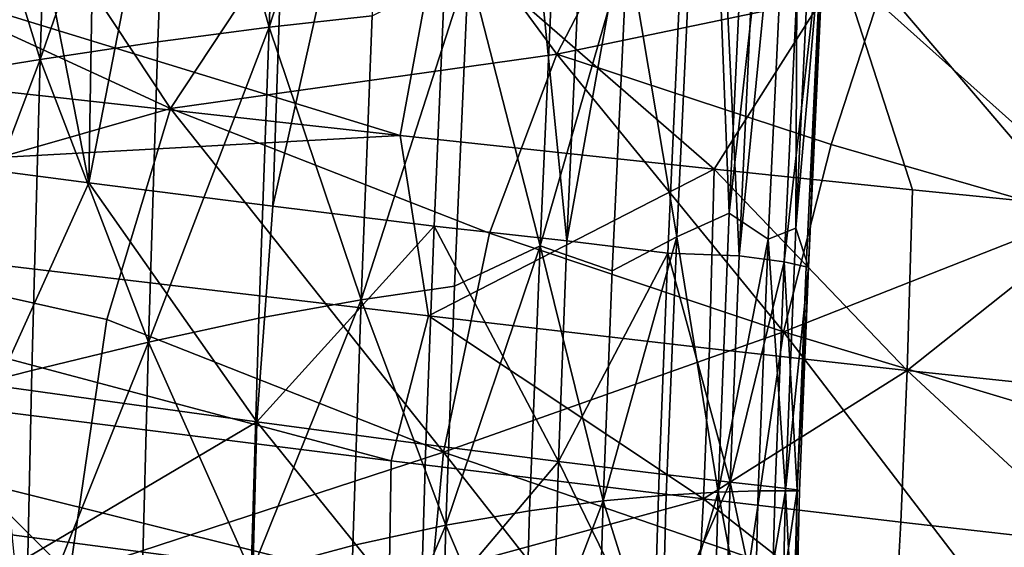
# Model space of a CAD drawing. Extents: x 637 to 999, y -757 to -235.
# Drawn here: x 961 to 982, y -381 to -369 of the extents above; entities that cross this region are included whole.
import ezdxf

# ---------------------------------------------------------------- set-up
doc = ezdxf.new("R2010")
doc.units = 0

msp = doc.modelspace()

# ---------------------------------------------------------------- linework, layer by layer
for points in [[(957.204, -347.323, 822.874), (962.213, -372.914, 822.28), (962.77, -339.866, 822.35)], [(962.77, -339.866, 822.35), (962.213, -372.914, 822.28), (967.065, -347.995, 821.901)], [(970.54, -354.006, 821.552), (972.564, -374.166, 821.195), (973.846, -345.875, 821.194)], [(973.846, -345.875, 821.194), (972.564, -374.166, 821.195), (975.507, -357.775, 820.721)], [(957.204, -347.323, 822.874), (957.415, -372.288, 822.766), (962.213, -372.914, 822.28)], [(962.213, -372.914, 822.28), (966.198, -373.414, 821.884), (967.065, -347.995, 821.901)], [(967.065, -347.995, 821.901), (966.198, -373.414, 821.884), (970.54, -354.006, 821.552)], [(975.507, -357.775, 820.721), (976.29, -374.495, 820.023), (977.256, -353.91, 820.022)], [(977.256, -353.91, 820.022), (976.29, -374.495, 820.023), (978.173, -355.329, 818.992)], [(966.198, -373.414, 821.884), (969.688, -373.848, 821.552), (970.54, -354.006, 821.552)], [(970.54, -354.006, 821.552), (969.688, -373.848, 821.552), (972.564, -374.166, 821.195)], [(976.29, -374.495, 820.023), (977.265, -374.624, 818.991), (978.173, -355.329, 818.992)], [(978.173, -355.329, 818.992), (977.265, -374.624, 818.991), (978.084, -367.339, 817.519)], [(974.75, -374.434, 820.72), (975.507, -357.775, 820.721), (972.564, -374.166, 821.195)], [(976.29, -374.495, 820.023), (975.507, -357.775, 820.721), (974.75, -374.434, 820.72)], [(975.566, -360.678, 800.543), (976.772, -358.809, 805.235), (976.073, -373.568, 805.216)], [(976.073, -373.568, 805.216), (976.772, -358.809, 805.235), (977.577, -360.176, 809.382)], [(977.577, -360.176, 809.382), (978.228, -358.952, 812.823), (977.52, -373.891, 812.816)], [(977.52, -373.891, 812.816), (978.228, -358.952, 812.823), (978.188, -366.218, 815.5)], [(977.577, -360.176, 809.382), (976.919, -374.131, 809.382), (976.073, -373.568, 805.216)], [(977.52, -373.891, 812.816), (976.919, -374.131, 809.382), (977.577, -360.176, 809.382)], [(975.566, -360.678, 800.543), (974.941, -374.082, 800.536), (973.871, -367.72, 795.307)], [(976.073, -373.568, 805.216), (974.941, -374.082, 800.536), (975.566, -360.678, 800.543)], [(972.566, -361.202, 789.611), (971.985, -374.276, 789.607), (970.436, -368.23, 783.562)], [(973.871, -367.72, 795.307), (971.985, -374.276, 789.607), (972.566, -361.202, 789.611)], [(966.12, -369.541, 770.574), (966.388, -362.378, 770.577), (968.679, -361.626, 777.206)], [(968.679, -361.626, 777.206), (968.346, -369.3, 777.136), (966.12, -369.541, 770.574)], [(961.164, -370.246, 757.148), (961.383, -362.766, 757.153), (964.008, -362.062, 763.985)], [(964.008, -362.062, 763.985), (963.711, -369.863, 763.886), (961.164, -370.246, 757.148)], [(966.12, -369.541, 770.574), (963.711, -369.863, 763.886), (964.008, -362.062, 763.985)], [(964.008, -362.062, 763.985), (966.388, -362.378, 770.577), (966.12, -369.541, 770.574)], [(961.164, -370.246, 757.148), (958.519, -370.67, 750.433), (958.778, -362.527, 750.582)], [(958.778, -362.527, 750.582), (961.383, -362.766, 757.153), (961.164, -370.246, 757.148)], [(959.495, -364.538, 956.531), (956.695, -367.941, 956.531), (963.98, -371.302, 956.412)], [(963.98, -371.302, 956.412), (968.346, -364.698, 956.4), (959.495, -364.538, 956.531)], [(972.347, -370.131, 956.215), (968.346, -364.698, 956.4), (963.98, -371.302, 956.412)], [(972.347, -370.131, 956.215), (973.977, -366.98, 956.207), (968.346, -364.698, 956.4)], [(968.957, -371.886, 900.854), (947.081, -369.465, 899.174), (946.922, -365.121, 899.648)], [(946.922, -365.121, 899.648), (969.777, -367.425, 901.426), (968.957, -371.886, 900.854)], [(977.52, -373.891, 812.816), (978.188, -366.218, 815.5), (977.79, -374.739, 815.499)], [(977.79, -374.739, 815.499), (978.188, -366.218, 815.5), (978.084, -367.339, 817.519)], [(979.396, -368.658, 955.917), (973.977, -366.98, 956.207), (972.347, -370.131, 956.215)], [(983.625, -373.625, 955.504), (984.995, -366.952, 955.502), (979.396, -368.658, 955.917)], [(977.265, -374.624, 818.991), (977.74, -374.73, 817.519), (978.084, -367.339, 817.519)], [(978.084, -367.339, 817.519), (977.74, -374.73, 817.519), (977.79, -374.739, 815.499)], [(975.752, -372.614, 901.367), (968.957, -371.886, 900.854), (969.777, -367.425, 901.426)], [(969.777, -367.425, 901.426), (978.498, -368.279, 902.087), (975.752, -372.614, 901.367)], [(973.871, -367.72, 795.307), (973.543, -374.815, 795.263), (971.985, -374.276, 789.607)], [(974.941, -374.082, 800.536), (973.543, -374.815, 795.263), (973.871, -367.72, 795.307)], [(963.98, -371.302, 956.412), (956.695, -367.941, 956.531), (954.426, -374.034, 956.53)], [(970.436, -368.23, 783.562), (970.129, -375.15, 783.49), (968.109, -375.443, 777.133)], [(968.109, -375.443, 777.133), (968.346, -369.3, 777.136), (970.436, -368.23, 783.562)], [(971.985, -374.276, 789.607), (970.129, -375.15, 783.49), (970.436, -368.23, 783.562)], [(978.498, -368.279, 902.087), (980.04, -373.06, 901.679), (975.752, -372.614, 901.367)], [(984.314, -373.486, 901.975), (980.04, -373.06, 901.679), (978.498, -368.279, 902.087)], [(978.498, -368.279, 902.087), (984.902, -368.859, 902.539), (984.314, -373.486, 901.975)], [(972.347, -370.131, 956.215), (978.285, -372.086, 955.919), (979.396, -368.658, 955.917)], [(979.396, -368.658, 955.917), (978.285, -372.086, 955.919), (983.625, -373.625, 955.504)], [(946.864, -373.097, 898.565), (947.081, -369.465, 899.174), (968.957, -371.886, 900.854)], [(966.12, -369.541, 770.574), (968.346, -369.3, 777.136), (968.109, -375.443, 777.133)], [(966.12, -369.541, 770.574), (965.897, -375.842, 770.57), (963.508, -376.361, 763.881)], [(963.508, -376.361, 763.881), (963.711, -369.863, 763.886), (966.12, -369.541, 770.574)], [(968.109, -375.443, 777.133), (965.897, -375.842, 770.57), (966.12, -369.541, 770.574)], [(961.164, -370.246, 757.148), (963.711, -369.863, 763.886), (963.508, -376.361, 763.881)], [(963.98, -371.302, 956.412), (970.888, -373.998, 956.215), (972.347, -370.131, 956.215)], [(972.347, -370.131, 956.215), (970.888, -373.998, 956.215), (977.248, -376.139, 955.919)], [(977.248, -376.139, 955.919), (978.285, -372.086, 955.919), (972.347, -370.131, 956.215)], [(961.164, -370.246, 757.148), (960.982, -376.97, 757.14), (958.361, -377.639, 750.424)], [(958.361, -377.639, 750.424), (958.519, -370.67, 750.433), (961.164, -370.246, 757.148)], [(963.508, -376.361, 763.881), (960.982, -376.97, 757.14), (961.164, -370.246, 757.148)], [(954.426, -374.034, 956.53), (962.606, -375.872, 956.412), (963.98, -371.302, 956.412)], [(963.98, -371.302, 956.412), (962.606, -375.872, 956.412), (969.889, -378.741, 956.215)], [(969.889, -378.741, 956.215), (970.888, -373.998, 956.215), (963.98, -371.302, 956.412)], [(968.957, -371.886, 900.854), (969.564, -375.788, 900.281), (946.864, -373.097, 898.565)], [(969.564, -375.788, 900.281), (968.957, -371.886, 900.854), (975.752, -372.614, 901.367)], [(983.625, -373.625, 955.504), (978.285, -372.086, 955.919), (977.248, -376.139, 955.919)], [(962.213, -372.914, 822.28), (957.415, -372.288, 822.766), (960.228, -377.302, 822.578)], [(975.752, -372.614, 901.367), (975.647, -376.496, 900.732), (969.564, -375.788, 900.281)], [(979.927, -376.974, 901.039), (975.647, -376.496, 900.732), (975.752, -372.614, 901.367)], [(975.752, -372.614, 901.367), (980.04, -373.06, 901.679), (979.927, -376.974, 901.039)], [(962.213, -372.914, 822.28), (960.228, -377.302, 822.578), (965.854, -378.083, 822.016)], [(965.854, -378.083, 822.016), (966.198, -373.414, 821.884), (962.213, -372.914, 822.28)], [(968.756, -378.924, 899.479), (946.978, -376.184, 897.865), (946.864, -373.097, 898.565)], [(946.864, -373.097, 898.565), (969.564, -375.788, 900.281), (968.756, -378.924, 899.479)], [(979.927, -376.974, 901.039), (980.04, -373.06, 901.679), (984.314, -373.486, 901.975)], [(969.688, -373.848, 821.552), (966.198, -373.414, 821.884), (965.854, -378.083, 822.016)], [(984.314, -373.486, 901.975), (984.577, -377.466, 901.356), (979.927, -376.974, 901.039)], [(974.941, -374.082, 800.536), (976.073, -373.568, 805.216), (975.836, -379.603, 805.308)], [(975.836, -379.603, 805.308), (976.073, -373.568, 805.216), (976.919, -374.131, 809.382)], [(977.248, -376.139, 955.919), (982.891, -377.832, 955.504), (983.625, -373.625, 955.504)], [(965.854, -378.083, 822.016), (969.507, -378.575, 821.668), (969.688, -373.848, 821.552)], [(969.688, -373.848, 821.552), (969.507, -378.575, 821.668), (972.384, -378.944, 821.311)], [(972.384, -378.944, 821.311), (972.564, -374.166, 821.195), (969.688, -373.848, 821.552)], [(976.919, -374.131, 809.382), (977.52, -373.891, 812.816), (977.293, -379.576, 812.916)], [(977.293, -379.576, 812.916), (977.52, -373.891, 812.816), (977.79, -374.739, 815.499)], [(961.795, -381.386, 956.418), (954.426, -374.034, 956.53), (952.929, -383.259, 956.545)], [(961.795, -381.386, 956.418), (962.606, -375.872, 956.412), (954.426, -374.034, 956.53)], [(977.248, -376.139, 955.919), (970.888, -373.998, 956.215), (969.889, -378.741, 956.215)], [(974.75, -374.434, 820.72), (972.564, -374.166, 821.195), (972.384, -378.944, 821.311)], [(973.346, -379.795, 795.28), (973.543, -374.815, 795.263), (974.941, -374.082, 800.536)], [(974.941, -374.082, 800.536), (974.713, -379.667, 800.555), (973.346, -379.795, 795.28)], [(975.836, -379.603, 805.308), (974.713, -379.667, 800.555), (974.941, -374.082, 800.536)], [(976.919, -374.131, 809.382), (976.701, -379.579, 809.456), (975.836, -379.603, 805.308)], [(977.293, -379.576, 812.916), (976.701, -379.579, 809.456), (976.919, -374.131, 809.382)], [(969.942, -380.322, 783.49), (970.129, -375.15, 783.49), (971.985, -374.276, 789.607)], [(971.985, -374.276, 789.607), (971.751, -380.006, 789.565), (969.942, -380.322, 783.49)], [(973.346, -379.795, 795.28), (971.751, -380.006, 789.565), (971.985, -374.276, 789.607)], [(971.985, -374.276, 789.607), (973.543, -374.815, 795.263), (973.346, -379.795, 795.28)], [(972.384, -378.944, 821.311), (974.557, -379.208, 820.837), (974.75, -374.434, 820.72)], [(974.75, -374.434, 820.72), (974.557, -379.208, 820.837), (976.094, -379.386, 820.138)], [(976.094, -379.386, 820.138), (976.29, -374.495, 820.023), (974.75, -374.434, 820.72)], [(977.265, -374.624, 818.991), (976.29, -374.495, 820.023), (976.094, -379.386, 820.138)], [(976.094, -379.386, 820.138), (977.067, -379.494, 819.106), (977.265, -374.624, 818.991)], [(977.265, -374.624, 818.991), (977.067, -379.494, 819.106), (977.545, -379.551, 817.631)], [(977.545, -379.551, 817.631), (977.74, -374.73, 817.519), (977.265, -374.624, 818.991)], [(977.79, -374.739, 815.499), (977.597, -379.573, 815.604), (977.293, -379.576, 812.916)], [(977.79, -374.739, 815.499), (977.74, -374.73, 817.519), (977.545, -379.551, 817.631)], [(977.545, -379.551, 817.631), (977.597, -379.573, 815.604), (977.79, -374.739, 815.499)], [(968.109, -375.443, 777.133), (970.129, -375.15, 783.49), (969.942, -380.322, 783.49)], [(965.731, -381.349, 770.568), (965.897, -375.842, 770.57), (968.109, -375.443, 777.133)], [(968.109, -375.443, 777.133), (967.93, -380.762, 777.131), (965.731, -381.349, 770.568)], [(969.942, -380.322, 783.49), (967.93, -380.762, 777.131), (968.109, -375.443, 777.133)], [(969.889, -378.741, 956.215), (962.606, -375.872, 956.412), (961.795, -381.386, 956.418)], [(963.508, -376.361, 763.881), (965.897, -375.842, 770.57), (965.731, -381.349, 770.568)], [(975.52, -379.748, 899.975), (968.756, -378.924, 899.479), (969.564, -375.788, 900.281)], [(969.564, -375.788, 900.281), (975.647, -376.496, 900.732), (975.52, -379.748, 899.975)], [(968.713, -381.6, 898.608), (945.071, -378.494, 896.896), (946.978, -376.184, 897.865)], [(968.713, -381.6, 898.608), (946.978, -376.184, 897.865), (968.756, -378.924, 899.479)], [(969.889, -378.741, 956.215), (976.531, -381.024, 955.919), (977.248, -376.139, 955.919)], [(977.248, -376.139, 955.919), (976.531, -381.024, 955.919), (982.381, -382.833, 955.504)], [(982.381, -382.833, 955.504), (982.891, -377.832, 955.504), (977.248, -376.139, 955.919)], [(960.851, -382.981, 757.134), (960.982, -376.97, 757.14), (963.508, -376.361, 763.881)], [(963.508, -376.361, 763.881), (963.358, -382.102, 763.877), (960.851, -382.981, 757.134)], [(965.731, -381.349, 770.568), (963.358, -382.102, 763.877), (963.508, -376.361, 763.881)], [(975.52, -379.748, 899.975), (975.647, -376.496, 900.732), (979.927, -376.974, 901.039)], [(958.361, -377.639, 750.424), (960.982, -376.97, 757.14), (960.851, -382.981, 757.134)], [(979.927, -376.974, 901.039), (979.793, -380.254, 900.275), (975.52, -379.748, 899.975)], [(983.983, -380.731, 900.556), (979.793, -380.254, 900.275), (979.927, -376.974, 901.039)], [(979.927, -376.974, 901.039), (984.577, -377.466, 901.356), (983.983, -380.731, 900.556)], [(965.854, -378.083, 822.016), (960.228, -377.302, 822.578), (960.616, -381.177, 822.869)], [(960.851, -382.981, 757.134), (958.249, -383.947, 750.416), (958.361, -377.639, 750.424)], [(960.616, -381.177, 822.869), (965.75, -381.948, 822.36), (965.854, -378.083, 822.016)], [(965.854, -378.083, 822.016), (965.75, -381.948, 822.36), (969.395, -382.472, 822.015)], [(969.395, -382.472, 822.015), (969.507, -378.575, 821.668), (965.854, -378.083, 822.016)], [(946.933, -380.833, 896.072), (945.071, -378.494, 896.896), (968.713, -381.6, 898.608)], [(972.384, -378.944, 821.311), (969.507, -378.575, 821.668), (969.395, -382.472, 822.015)], [(961.795, -381.386, 956.418), (969.358, -384.423, 956.218), (969.889, -378.741, 956.215)], [(969.889, -378.741, 956.215), (969.358, -384.423, 956.218), (976.197, -386.779, 955.919)], [(976.197, -386.779, 955.919), (976.531, -381.024, 955.919), (969.889, -378.741, 956.215)], [(968.713, -381.6, 898.608), (968.756, -378.924, 899.479), (975.52, -379.748, 899.975)], [(969.395, -382.472, 822.015), (972.268, -382.867, 821.66), (972.384, -378.944, 821.311)], [(972.384, -378.944, 821.311), (972.268, -382.867, 821.66), (974.439, -383.152, 821.186)], [(974.439, -383.152, 821.186), (974.557, -379.208, 820.837), (972.384, -378.944, 821.311)], [(976.094, -379.386, 820.138), (974.557, -379.208, 820.837), (974.439, -383.152, 821.186)], [(974.439, -383.152, 821.186), (975.979, -383.349, 820.486), (976.094, -379.386, 820.138)], [(976.094, -379.386, 820.138), (975.979, -383.349, 820.486), (976.958, -383.477, 819.451)], [(976.958, -383.477, 819.451), (977.067, -379.494, 819.106), (976.094, -379.386, 820.138)], [(977.545, -379.551, 817.631), (977.067, -379.494, 819.106), (976.958, -383.477, 819.451)], [(973.346, -379.795, 795.28), (974.713, -379.667, 800.555), (974.599, -383.798, 800.656)], [(975.836, -379.603, 805.308), (975.729, -383.692, 805.472), (974.599, -383.798, 800.656)], [(974.599, -383.798, 800.656), (974.713, -379.667, 800.555), (975.836, -379.603, 805.308)], [(976.602, -383.642, 809.683), (975.729, -383.692, 805.472), (975.836, -379.603, 805.308)], [(975.836, -379.603, 805.308), (976.701, -379.579, 809.456), (976.602, -383.642, 809.683)], [(977.293, -379.576, 812.916), (977.198, -383.619, 813.196), (976.602, -383.642, 809.683)], [(976.602, -383.642, 809.683), (976.701, -379.579, 809.456), (977.293, -379.576, 812.916)], [(976.958, -383.477, 819.451), (977.443, -383.553, 817.967), (977.545, -379.551, 817.631)], [(977.5, -383.595, 815.92), (977.198, -383.619, 813.196), (977.293, -379.576, 812.916)], [(977.293, -379.576, 812.916), (977.597, -379.573, 815.604), (977.5, -383.595, 815.92)], [(977.545, -379.551, 817.631), (977.443, -383.553, 817.967), (977.5, -383.595, 815.92)], [(977.5, -383.595, 815.92), (977.597, -379.573, 815.604), (977.545, -379.551, 817.631)], [(975.52, -379.748, 899.975), (975.373, -382.448, 899.087), (968.713, -381.6, 898.608)], [(973.346, -379.795, 795.28), (973.226, -383.987, 795.33), (971.631, -384.289, 789.585)], [(971.631, -384.289, 789.585), (971.751, -380.006, 789.565), (973.346, -379.795, 795.28)], [(974.599, -383.798, 800.656), (973.226, -383.987, 795.33), (973.346, -379.795, 795.28)], [(979.636, -382.977, 899.379), (975.373, -382.448, 899.087), (975.52, -379.748, 899.975)], [(975.52, -379.748, 899.975), (979.793, -380.254, 900.275), (979.636, -382.977, 899.379)], [(969.942, -380.322, 783.49), (971.751, -380.006, 789.565), (971.631, -384.289, 789.585)], [(969.942, -380.322, 783.49), (969.825, -384.73, 783.494), (967.821, -385.335, 777.131)], [(967.821, -385.335, 777.131), (967.93, -380.762, 777.131), (969.942, -380.322, 783.49)], [(971.631, -384.289, 789.585), (969.825, -384.73, 783.494), (969.942, -380.322, 783.49)], [(979.636, -382.977, 899.379), (979.793, -380.254, 900.275), (983.983, -380.731, 900.556)], [(965.731, -381.349, 770.568), (967.93, -380.762, 777.131), (967.821, -385.335, 777.131)], [(983.983, -380.731, 900.556), (984.197, -383.513, 899.679), (979.636, -382.977, 899.379)]]:
    msp.add_3dface(points)

doc.saveas('drawing.dxf')
